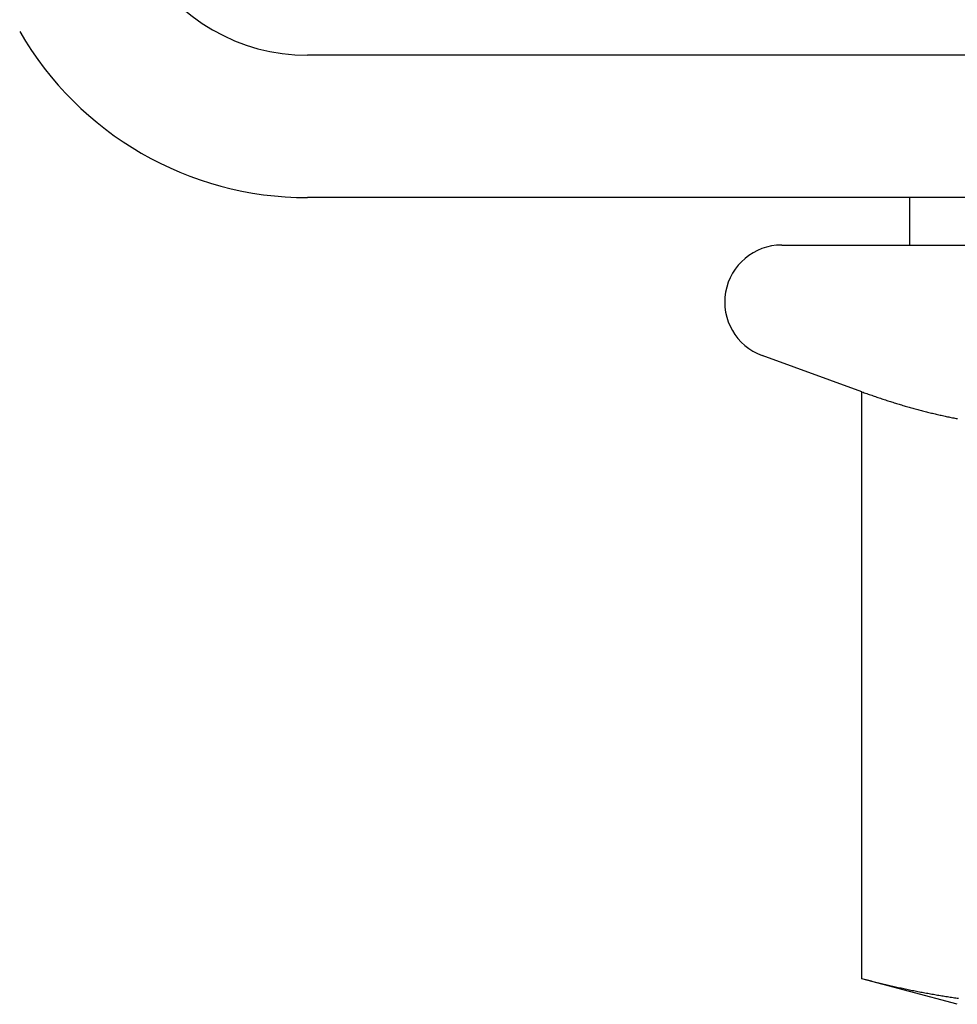
# Model space of a CAD drawing. Extents: x -55 to 257, y -177 to 1001.
# Drawn here: x -16 to -6, y -171 to -161 of the extents above; entities that cross this region are included whole.
import ezdxf

# ---------------------------------------------------------------- set-up
doc = ezdxf.new("R2010")
doc.units = 0
doc.header["$LTSCALE"] = 50
doc.linetypes.add('VERDECKT', pattern=[0.375, 0.25, -0.125])
doc.layers.get('0').update_dxf_attribs({"linetype": 'CONTINUOUS'})
doc.layers.add('STEMPEL', color=3, linetype='CONTINUOUS')

# ---------------------------------------------------------------- blocks, each defined once
blk = doc.blocks.new('A$C227C2FA3')
at = {"color": 1, "linetype": 'VERDECKT'}
blk.add_line((13.3453, -61.5), (-13.3453, -61.5), dxfattribs=at)
at = {"color": 3, "linetype": 'CONTINUOUS'}
for p, q in [((13.3453, -63), (-13.3453, -63)), ((-7, -63.5), (-7, -63)), ((-8.35, -63.5), (0, -63.5)), ((-7.50555, -65.04586), (-8.55521, -64.66382)), ((-7.50555, -71.23056), (-7.50555, -65.04586)), ((-6.5, -71.5), (-7.50555, -71.23056))]:
    blk.add_line(p, q, dxfattribs=at)
at = {"color": 3}
for points in [[(-7.50555, -65.0459, 0), (-7.49248, -65.0506, 0), (-7.4794, -65.0553, 0), (-7.46633, -65.06, 0), (-7.45325, -65.0647, 0), (-7.44017, -65.0693, 0), (-7.4271, -65.074, 0), (-7.41402, -65.0786, 0), (-7.40095, -65.0831, 0), (-7.38787, -65.0877, 0), (-7.37479, -65.0922, 0), (-7.36172, -65.0967, 0), (-7.34864, -65.1011, 0), (-7.33557, -65.1056, 0), (-7.32249, -65.11, 0), (-7.30942, -65.1144, 0), (-7.29634, -65.1187, 0), (-7.28326, -65.1231, 0), (-7.27019, -65.1274, 0), (-7.25711, -65.1316, 0), (-7.24404, -65.1359, 0), (-7.23096, -65.1401, 0), (-7.21788, -65.1443, 0), (-7.20481, -65.1485, 0), (-7.19173, -65.1526, 0), (-7.17866, -65.1567, 0), (-7.16558, -65.1608, 0), (-7.1525, -65.1648, 0), (-7.13943, -65.1689, 0), (-7.12635, -65.1729, 0), (-7.11328, -65.1768, 0), (-7.1002, -65.1808, 0), (-7.08713, -65.1847, 0), (-7.07405, -65.1886, 0), (-7.06097, -65.1924, 0), (-7.0479, -65.1962, 0), (-7.03482, -65.2, 0), (-7.02175, -65.2038, 0), (-7.00867, -65.2075, 0), (-6.99559, -65.2112, 0), (-6.98252, -65.2149, 0), (-6.96944, -65.2186, 0), (-6.95637, -65.2222, 0), (-6.94329, -65.2258, 0), (-6.93021, -65.2293, 0), (-6.91714, -65.2328, 0), (-6.90406, -65.2363, 0), (-6.89099, -65.2398, 0), (-6.87791, -65.2432, 0), (-6.86484, -65.2466, 0), (-6.85176, -65.25, 0), (-6.83868, -65.2533, 0), (-6.82561, -65.2566, 0), (-6.81253, -65.2599, 0), (-6.79946, -65.2631, 0), (-6.78638, -65.2663, 0), (-6.7733, -65.2695, 0), (-6.76023, -65.2727, 0), (-6.74715, -65.2758, 0), (-6.73408, -65.2789, 0), (-6.721, -65.2819, 0), (-6.70792, -65.2849, 0), (-6.69485, -65.2879, 0), (-6.68177, -65.2909, 0), (-6.6687, -65.2938, 0), (-6.65562, -65.2967, 0), (-6.64255, -65.2995, 0), (-6.62947, -65.3023, 0), (-6.61639, -65.3051, 0), (-6.60332, -65.3079, 0), (-6.59024, -65.3106, 0), (-6.57717, -65.3133, 0), (-6.56409, -65.3159, 0), (-6.55101, -65.3185, 0), (-6.53794, -65.3211, 0), (-6.52486, -65.3236, 0), (-6.51179, -65.3262, 0), (-6.49871, -65.3286, 0)], [(-6.4861, -71.4397, 0), (-6.50087, -71.4377, 0), (-6.51565, -71.4356, 0), (-6.53042, -71.4335, 0), (-6.5452, -71.4314, 0), (-6.55997, -71.4292, 0), (-6.57475, -71.427, 0), (-6.58952, -71.4248, 0), (-6.6043, -71.4225, 0), (-6.61907, -71.4203, 0), (-6.63385, -71.4179, 0), (-6.64862, -71.4156, 0), (-6.66339, -71.4132, 0), (-6.67817, -71.4108, 0), (-6.69294, -71.4084, 0), (-6.70772, -71.4059, 0), (-6.72249, -71.4034, 0), (-6.73727, -71.4009, 0), (-6.75204, -71.3983, 0), (-6.76682, -71.3957, 0), (-6.78159, -71.3931, 0), (-6.79637, -71.3905, 0), (-6.81114, -71.3878, 0), (-6.82592, -71.3851, 0), (-6.84069, -71.3823, 0), (-6.85547, -71.3796, 0), (-6.87024, -71.3768, 0), (-6.88502, -71.374, 0), (-6.89979, -71.3711, 0), (-6.91457, -71.3682, 0), (-6.92934, -71.3653, 0), (-6.94411, -71.3624, 0), (-6.95889, -71.3594, 0), (-6.97366, -71.3564, 0), (-6.98844, -71.3534, 0), (-7.00321, -71.3503, 0), (-7.01799, -71.3473, 0), (-7.03276, -71.3441, 0), (-7.04754, -71.341, 0), (-7.06231, -71.3378, 0), (-7.07709, -71.3347, 0), (-7.09186, -71.3314, 0), (-7.10664, -71.3282, 0), (-7.12141, -71.3249, 0), (-7.13619, -71.3216, 0), (-7.15096, -71.3183, 0), (-7.16574, -71.3149, 0), (-7.18051, -71.3116, 0), (-7.19528, -71.3081, 0), (-7.21006, -71.3047, 0), (-7.22483, -71.3012, 0), (-7.23961, -71.2978, 0), (-7.25438, -71.2942, 0), (-7.26916, -71.2907, 0), (-7.28393, -71.2871, 0), (-7.29871, -71.2835, 0), (-7.31348, -71.2799, 0), (-7.32826, -71.2763, 0), (-7.34303, -71.2726, 0), (-7.35781, -71.2689, 0), (-7.37258, -71.2652, 0), (-7.38736, -71.2614, 0), (-7.40213, -71.2577, 0), (-7.41691, -71.2539, 0), (-7.43168, -71.25, 0), (-7.44645, -71.2462, 0), (-7.46123, -71.2423, 0), (-7.476, -71.2384, 0), (-7.49078, -71.2345, 0), (-7.50555, -71.2306, 0)]]:
    blk.add_polyline3d(points, dxfattribs=at)
at = {"color": 1, "linetype": 'VERDECKT'}
blk.add_arc((-13.3453, -59.5), 2, 210, 270, dxfattribs=at)
at = {"color": 3, "linetype": 'CONTINUOUS'}
for centre, radius, start, end in [((-13.3453, -59.5), 3.5, 210, 270), ((-8.35, -64.1), 0.6, 90, 250)]:
    blk.add_arc(centre, radius, start, end, dxfattribs=at)

msp = doc.modelspace()

# ---------------------------------------------------------------- block references
at = {"layer": 'STEMPEL'}
msp.add_blockref('A$C227C2FA3', (0, -99.752), dxfattribs=at)

doc.saveas('drawing.dxf')
